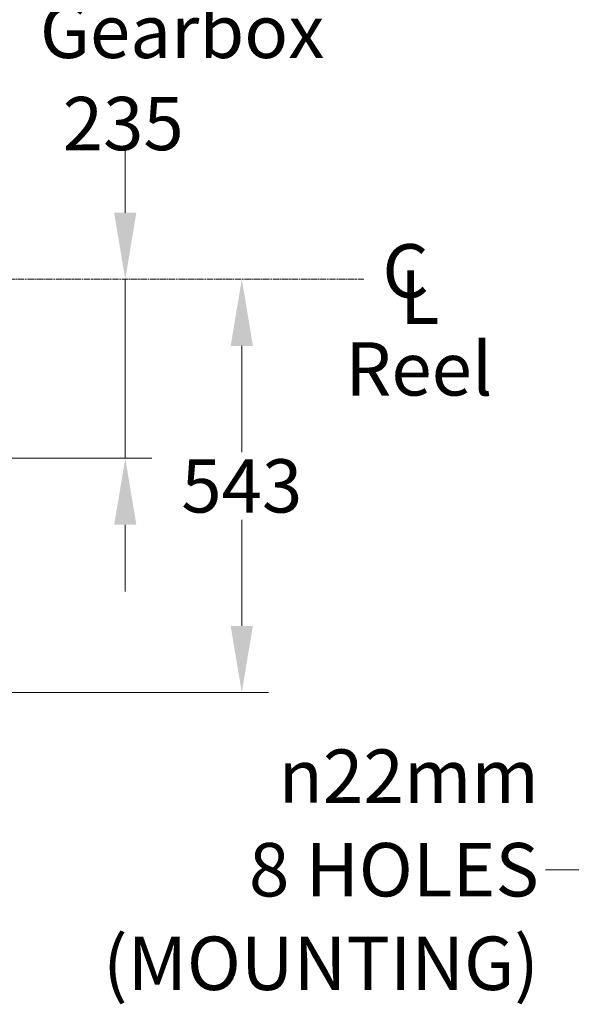
# Model space of a CAD drawing. Units: millimetres. Extents: x 544 to 7315, y 68 to 9534.
# Drawn here: x 1761 to 2486, y 4247 to 5540 of the extents above; entities that cross this region are included whole.
import ezdxf

# ---------------------------------------------------------------- set-up
doc = ezdxf.new("R2010")
doc.units = ezdxf.units.MM
doc.header["$LTSCALE"] = 35
doc.linetypes.add('CHAIN', pattern=[0.3543, 0.2362, -0.0295, 0.0591, -0.0295])
doc.linetypes.add('LONG_DASH_DOTTED', pattern=[0.3001, 0.2362, -0.0295, 0.0049, -0.0295])
for name, color, linetype, lineweight in [('Center Mark(Hillmar_metric)', 7, 'LONG_DASH_DOTTED', 18), ('Dimensions(Hillmar_metric)', 7, 'Continuous', 13), ('Symbols(Hillmar_Imperial)', 7, 'Continuous', 18), ('Symbols(Hillmar_metric)', 7, 'Continuous', 18)]:
    doc.layers.add(name, color=color, linetype=linetype, lineweight=lineweight)
doc.styles.add('Hillmar_Imperial_Section_view', font='arial.ttf')
doc.styles.add('Hillmar_metric_Dimensions', font='arial.ttf')
doc.styles.add('Hillmar_metric_parts_list', font='arial.ttf')
doc.dimstyles.new('DEFAULT-ISO-Method 1b-Hillmar_metric', dxfattribs={"dimscale": 35, "dimtxt": 2, "dimasz": 2.5, "dimexe": 1, "dimexo": 1, "dimgap": 0.25, "dimtad": 1, "dimtih": 1, "dimtoh": 1, "dimrnd": 1e-08, "dimdsep": 46, "dimtxsty": 'Hillmar_metric_Dimensions', "dimcen": 0.09, "dimdle": 8, "dimclrd": 7, "dimclre": 7, "dimclrt": 7, "dimazin": 2, "dimtfac": 0.75, "dimtmove": 0, "dimatfit": 3, "dimfxl": 1, "dimtolj": 1, "dimlwd": 9, "dimlwe": 9, "dimarcsym": 0})
doc.dimstyles.new('DEFAULT-ISO-Method 1b-Hillmar_metric$7', dxfattribs={"dimscale": 35, "dimtxt": 2, "dimasz": 2.5, "dimexe": 1, "dimexo": 1, "dimgap": 0.25, "dimtad": 1, "dimtih": 1, "dimtoh": 1, "dimrnd": 1e-08, "dimdsep": 46, "dimtxsty": 'Hillmar_metric_Dimensions', "dimcen": 0.09, "dimdle": 8, "dimclrd": 7, "dimclre": 7, "dimclrt": 7, "dimazin": 2, "dimtfac": 0.75, "dimtmove": 0, "dimatfit": 3, "dimfxl": 1, "dimtolj": 1, "dimlwd": 15, "dimlwe": 9, "dimarcsym": 0})

# ---------------------------------------------------------------- blocks, each defined once
blk = doc.blocks.new('*D49')
at = {"layer": 'Defpoints', "color": 0, "linetype": 'Continuous', "transparency": 16777216}
for p in [(1218.1, 5199.1), (1664.1, 4656.1), (2052.7, 4656.1)]:
    blk.add_point(p, dxfattribs=at)
at = {"layer": 'Dimensions(Hillmar_metric)', "color": 7, "linetype": 'Continuous', "lineweight": 9, "transparency": 16777216}
for p, q in [((2052.7, 5111.6), (2052.7, 4972.1)), ((2052.7, 4743.6), (2052.7, 4883.1)), ((1699.1, 4656.1), (2087.7, 4656.1))]:
    blk.add_line(p, q, dxfattribs=at)
at = {"layer": 'Dimensions(Hillmar_metric)', "color": 7, "linetype": 'Continuous', "transparency": 16777216}
for points in [[(2038.1, 5111.6), (2067.3, 5111.6), (2052.7, 5199.1)], [(2038.1, 4743.6), (2067.3, 4743.6), (2052.7, 4656.1)]]:
    blk.add_solid(points, dxfattribs=at)
at = {"layer": 'Dimensions(Hillmar_metric)', "color": 7, "linetype": 'Continuous', "lineweight": 13, "transparency": 16777216, "insert": (2052.7, 4927.6), "char_height": 70, "attachment_point": 5, "style": 'Hillmar_metric_Dimensions'}
blk.add_mtext('\\A1;543', dxfattribs=at)
blk = doc.blocks.new('*D51')
at = {"layer": 'Defpoints', "color": 0, "linetype": 'Continuous', "transparency": 16777216}
for p in [(1218.1, 5199.1), (1623.1, 4964.1), (1899.6, 4964.1)]:
    blk.add_point(p, dxfattribs=at)
at = {"layer": 'Dimensions(Hillmar_metric)', "color": 7, "linetype": 'Continuous', "lineweight": 9, "transparency": 16777216}
for p, q in [((1899.6, 5286.6), (1899.6, 5374.1)), ((1899.6, 5199.1), (1899.6, 5111.6)), ((1899.6, 5111.6), (1899.6, 5051.6)), ((1899.6, 4964.1), (1899.6, 5051.6)), ((1658.1, 4964.1), (1934.6, 4964.1)), ((1899.6, 4876.6), (1899.6, 4789.1))]:
    blk.add_line(p, q, dxfattribs=at)
at = {"layer": 'Dimensions(Hillmar_metric)', "color": 7, "linetype": 'Continuous', "transparency": 16777216}
for points in [[(1885, 5286.6), (1914.1, 5286.6), (1899.6, 5199.1)], [(1885, 4876.6), (1914.1, 4876.6), (1899.6, 4964.1)]]:
    blk.add_solid(points, dxfattribs=at)
at = {"layer": 'Dimensions(Hillmar_metric)', "color": 7, "linetype": 'Continuous', "lineweight": 13, "transparency": 16777216, "insert": (1896.9, 5403.7), "char_height": 70, "attachment_point": 5, "style": 'Hillmar_metric_Dimensions'}
blk.add_mtext('\\A1;235', dxfattribs=at)
blk = doc.blocks.new('Center Line')
at = {"layer": 'Symbols(Hillmar_Imperial)', "color": 7, "char_height": 2.007, "attachment_point": 4, "style": 'Hillmar_Imperial_Section_view'}
for s, insert in [('C', (-1.108, 0.476)), ('L', (-0.451, -0.51))]:
    blk.add_mtext(s, dxfattribs=dict(at, insert=insert))

msp = doc.modelspace()

# ---------------------------------------------------------------- linework, layer by layer
at = {"layer": 'Center Mark(Hillmar_metric)', "linetype": 'CHAIN'}
msp.add_line((2213.2589, 5199.1314), (989.056, 5199.1314), dxfattribs=at)

# ---------------------------------------------------------------- block references
at = {"xscale": 35, "yscale": 35, "zscale": 35}
msp.add_blockref('Center Line', (2276.1463, 5184.3655), dxfattribs=at)

# ---------------------------------------------------------------- texts
at = {"layer": 'Symbols(Hillmar_metric)', "color": 7, "char_height": 70.000001, "attachment_point": 1, "style": 'Hillmar_metric_parts_list'}
for s, insert, width in [('{\\fArial|b0|i0;\\H70.0000;Gearbox}', (1787.3502, 5559.7601), 375.022852), ('{\\fArial|b0|i0;\\H70.0000;Reel}', (2188.5887, 5116.3291), 366.05811)]:
    msp.add_mtext(s, dxfattribs=dict(at, insert=insert, width=width))
at = {"layer": 'Symbols(Hillmar_metric)', "color": 7, "insert": (2443.1079, 4423.3676), "char_height": 70.230997, "width": 605.528243, "attachment_point": 6, "line_spacing_factor": 1.05, "style": 'Hillmar_metric_Dimensions'}
msp.add_mtext('{\\fArial|b0|i0;\\H70.2310;\\fAIGDT|b0|i0;\\H70.0000;n\\fArial|b0|i0;\\H70.2310;22mm\\P8 HOLES\\P(MOUNTING)}', dxfattribs=at)

# ---------------------------------------------------------------- dimensions: what is measured, and where the dimension line sits
at = {"layer": 'Dimensions(Hillmar_metric)', "color": 7, "linetype": 'Continuous', "lineweight": 13}
for base, p2, override, picture, middle in [((1899.556, 4964.1314), (1623.056, 4964.1314), {"dimse1": 1, "dimtofl": 0, "dimtmove": 2}, '*D51', (1896.9291, 5403.7279)), ((2052.6835, 4656.1314), (1664.056, 4656.1314), {"dimgap": 0.25, "dimdec": 2, "dimse1": 1, "dimtol": 0, "dimlim": 0, "dimtp": 0, "dimtm": 0, "dimtdec": 2, "dimtofl": 0, "dimatfit": 1}, '*D49', (2052.6835, 4927.6314))]:
    dim = msp.add_linear_dim(base=base, p1=(1218.056, 5199.1314), p2=p2, angle=90, dimstyle='DEFAULT-ISO-Method 1b-Hillmar_metric', override=override, dxfattribs=at)
    dim.commit()
    dim.dimension.update_dxf_attribs({"geometry": picture, "text_midpoint": middle, "dimtype": 160})

# ---------------------------------------------------------------- leaders
at = {"layer": 'Symbols(Hillmar_metric)', "color": 7, "linetype": 'Continuous', "lineweight": 18, "annotation_type": 0, "has_hookline": 1, "hookline_direction": 1, "text_width": 589.9691}
msp.add_leader([(2701.41, 4806.9807), (2539.3579, 4423.3676), (2451.8579, 4423.3676)], dimstyle='DEFAULT-ISO-Method 1b-Hillmar_metric$7', override={"dimtad": 0}, dxfattribs=at)

doc.saveas('drawing.dxf')
